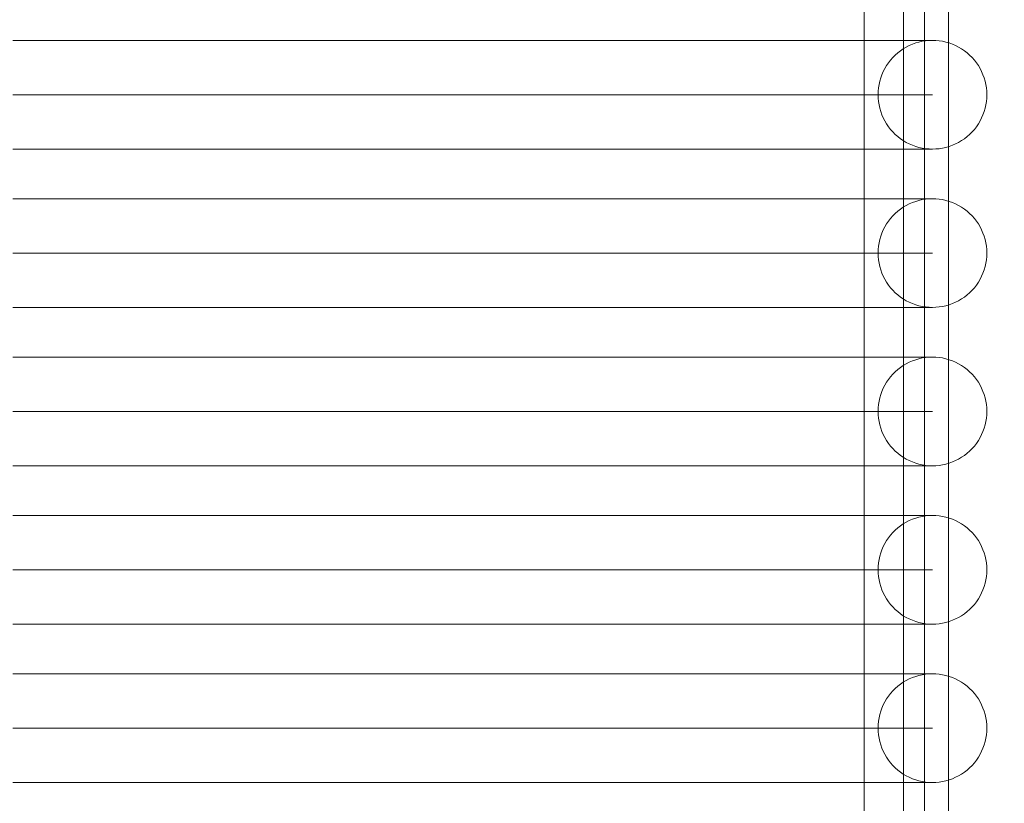
# Model space of a CAD drawing. Units: millimetres. Extents: x 20535 to 29107, y 25868 to 33418.
# Drawn here: x 25606 to 25932, y 28379 to 28639 of the extents above; entities that cross this region are included whole.
import ezdxf

# ---------------------------------------------------------------- set-up
doc = ezdxf.new("R2010")
doc.units = ezdxf.units.MM
doc.header["$MEASUREMENT"] = 0
doc.linetypes.add('Wipeout_Contour', pattern=[1000, 0, -1000])
doc.layers.add('STREFA', color=7, linetype='Continuous')
doc.layers.add('STREFA_Nr_pióra__7', color=7, linetype='Continuous', lineweight=18)
doc.layers.add('ZESTAW_Nr_pióra__7', color=7, linetype='Continuous', lineweight=18)
doc.styles.add('GENERATED_STYLE_1', font='txt')
doc.dimstyles.new('GENERATED_STYLE__2', dxfattribs={"dimtxt": 200, "dimasz": 114, "dimexe": 0.18, "dimexo": 0, "dimgap": 0.09, "dimtad": 1, "dimdec": 0, "dimlfac": 0.1, "dimzin": 0, "dimdsep": 46, "dimtxsty": 'GENERATED_STYLE_1', "dimblk": 'ARROWHEAD_5', "dimblk1": 'ARROWHEAD_5', "dimblk2": 'ARROWHEAD_5', "dimcen": 0.09, "dimclrd": 7, "dimclre": 7, "dimclrt": 7, "dimazin": 0, "dimtfac": 1, "dimtdec": 4, "dimtmove": 0, "dimatfit": 3, "dimfxl": 0, "dimtolj": 1, "dimtzin": 0, "dimarcsym": 0})

# ---------------------------------------------------------------- blocks, each defined once
blk = doc.blocks.new('*D3')
at = {"layer": 'STREFA_Nr_pióra__7', "linetype": 'Continuous'}
for points in [[(28994.32, 32901.24), (28963.27, 32785.36), (29025.37, 32785.36)], [(28994.32, 25867.68), (29025.37, 25983.56), (28963.27, 25983.56)]]:
    blk.add_hatch(color=256, dxfattribs=at).paths.add_polyline_path(points)
for p, q in [((29106.82, 32901.24), (28881.82, 32901.24)), ((28994.32, 32901.24), (28963.27, 32785.36)), ((28994.32, 32901.24), (29025.37, 32785.36)), ((29025.37, 32785.36), (28963.27, 32785.36)), ((28994.32, 25983.56), (28994.32, 32785.36)), ((28994.32, 25867.68), (28963.27, 25983.56)), ((28963.27, 25983.56), (29025.37, 25983.56)), ((28994.32, 25867.68), (29025.37, 25983.56)), ((29106.82, 25867.68), (28881.82, 25867.68))]:
    blk.add_line(p, q, dxfattribs=at)
at = {"color": 254, "linetype": 'Wipeout_Contour', "lineweight": 0, "ltscale": 164732.872119}
blk.add_wipeout([(28979.32, 29131.8), (28979.32, 29637.12), (28729.32, 29637.12), (28729.32, 29131.8)], dxfattribs=at).dxf.layer = 'STREFA'
at = {"layer": 'STREFA_Nr_pióra__7', "insert": (28954.32, 29156.8), "char_height": 200, "attachment_point": 7, "rotation": 90, "style": 'GENERATED_STYLE_1'}
blk.add_mtext('\\A1;{\\fArial|b0|i0|c238|p38;703}', dxfattribs=at)
blk = doc.blocks.new('ARROWHEAD_5')
at = {"color": 0, "linetype": 'Continuous', "lineweight": 0}
blk.add_line((0, 0), (-1, 0), dxfattribs=at)
blk.add_solid([(-1, 0.2679), (0, 0), (-1, -0.2679), (-1, 0.2679)], dxfattribs=at)

msp = doc.modelspace()

# ---------------------------------------------------------------- linework, layer by layer
at = {"layer": 'ZESTAW_Nr_pióra__7', "linetype": 'Continuous'}
for p, q in [((25898.49, 29257.62), (25898.49, 28281.75)), ((25913.49, 29257.62), (25913.49, 28281.75)), ((25885.49, 29252.57), (25885.49, 28281.75)), ((25905.49, 29252.57), (25905.49, 28281.75)), ((25603.53, 28631.82), (25623.86, 28631.82)), ((25623.86, 28631.82), (25644.03, 28631.82)), ((25644.03, 28631.82), (25663.95, 28631.82)), ((25663.95, 28631.82), (25683.56, 28631.82)), ((25683.56, 28631.82), (25702.77, 28631.82)), ((25702.77, 28631.82), (25721.51, 28631.82)), ((25721.51, 28631.82), (25739.7, 28631.82)), ((25739.7, 28631.82), (25757.27, 28631.82)), ((25757.27, 28631.82), (25774.16, 28631.82)), ((25774.16, 28631.82), (25790.29, 28631.82)), ((25790.29, 28631.82), (25805.61, 28631.82)), ((25805.61, 28631.82), (25820.04, 28631.82)), ((25820.04, 28631.82), (25833.54, 28631.82)), ((25833.54, 28631.82), (25846.06, 28631.82)), ((25846.06, 28631.82), (25857.53, 28631.82)), ((25857.53, 28631.82), (25867.93, 28631.82)), ((25867.93, 28631.82), (25877.2, 28631.82)), ((25877.2, 28631.82), (25885.31, 28631.82)), ((25885.31, 28631.82), (25892.22, 28631.82)), ((25892.22, 28631.82), (25897.92, 28631.82)), ((25897.92, 28631.82), (25902.37, 28631.82)), ((25901.5, 28630.56), (25902.57, 28630.94)), ((25902.37, 28631.82), (25905.56, 28631.82)), ((25902.57, 28630.94), (25903.65, 28631.26)), ((25903.65, 28631.26), (25904.75, 28631.5)), ((25904.75, 28631.5), (25905.87, 28631.68)), ((25905.56, 28631.82), (25907.49, 28631.82)), ((25905.87, 28631.68), (25907, 28631.79)), ((25907, 28631.79), (25908.13, 28631.82)), ((25907.49, 28631.82), (25908.13, 28631.82)), ((25908.13, 28631.82), (25909.26, 28631.79)), ((25909.26, 28631.79), (25910.38, 28631.68)), ((25910.38, 28631.68), (25911.5, 28631.5)), ((25911.5, 28631.5), (25912.6, 28631.26)), ((25912.6, 28631.26), (25913.69, 28630.94)), ((25913.69, 28630.94), (25914.75, 28630.56)), ((25895.81, 28626.94), (25896.65, 28627.69)), ((25896.65, 28627.69), (25897.55, 28628.38)), ((25897.55, 28628.38), (25898.48, 28629.02)), ((25898.48, 28629.02), (25899.46, 28629.6)), ((25899.46, 28629.6), (25900.46, 28630.11)), ((25900.46, 28630.11), (25901.5, 28630.56)), ((25914.75, 28630.56), (25915.79, 28630.11)), ((25915.79, 28630.11), (25916.8, 28629.6)), ((25916.8, 28629.6), (25917.77, 28629.02)), ((25917.77, 28629.02), (25918.71, 28628.38)), ((25918.71, 28628.38), (25919.6, 28627.69)), ((25919.6, 28627.69), (25920.45, 28626.94)), ((25892.93, 28623.47), (25893.57, 28624.4)), ((25893.57, 28624.4), (25894.26, 28625.3)), ((25894.26, 28625.3), (25895.01, 28626.14)), ((25895.01, 28626.14), (25895.81, 28626.94)), ((25920.45, 28626.94), (25921.25, 28626.14)), ((25921.25, 28626.14), (25922, 28625.3)), ((25922, 28625.3), (25922.69, 28624.4)), ((25922.69, 28624.4), (25923.33, 28623.47)), ((25891.39, 28620.45), (25891.84, 28621.49)), ((25891.84, 28621.49), (25892.35, 28622.49)), ((25892.35, 28622.49), (25892.93, 28623.47)), ((25923.33, 28623.47), (25923.9, 28622.49)), ((25923.9, 28622.49), (25924.41, 28621.49)), ((25924.41, 28621.49), (25924.86, 28620.45)), ((25890.45, 28617.2), (25890.69, 28618.3)), ((25890.69, 28618.3), (25891.01, 28619.38)), ((25891.01, 28619.38), (25891.39, 28620.45)), ((25924.86, 28620.45), (25925.25, 28619.38)), ((25925.25, 28619.38), (25925.56, 28618.3)), ((25925.56, 28618.3), (25925.81, 28617.2)), ((25890.13, 28613.82), (25890.16, 28614.95)), ((25890.16, 28614.95), (25890.27, 28616.08)), ((25890.27, 28616.08), (25890.45, 28617.2)), ((25925.81, 28617.2), (25925.99, 28616.08)), ((25925.99, 28616.08), (25926.09, 28614.95)), ((25926.09, 28614.95), (25926.13, 28613.82)), ((25603.53, 28613.82), (25623.86, 28613.82)), ((25623.86, 28613.82), (25644.03, 28613.82)), ((25644.03, 28613.82), (25663.95, 28613.82)), ((25663.95, 28613.82), (25683.56, 28613.82)), ((25683.56, 28613.82), (25702.77, 28613.82)), ((25702.77, 28613.82), (25721.51, 28613.82)), ((25721.51, 28613.82), (25739.7, 28613.82)), ((25739.7, 28613.82), (25757.27, 28613.82)), ((25757.27, 28613.82), (25774.16, 28613.82)), ((25774.16, 28613.82), (25790.29, 28613.82)), ((25790.29, 28613.82), (25805.61, 28613.82)), ((25805.61, 28613.82), (25820.04, 28613.82)), ((25820.04, 28613.82), (25833.54, 28613.82)), ((25833.54, 28613.82), (25846.06, 28613.82)), ((25846.06, 28613.82), (25857.53, 28613.82)), ((25857.53, 28613.82), (25867.93, 28613.82)), ((25867.93, 28613.82), (25877.2, 28613.82)), ((25877.2, 28613.82), (25885.31, 28613.82)), ((25885.31, 28613.82), (25892.22, 28613.82)), ((25890.16, 28612.69), (25890.13, 28613.82)), ((25890.27, 28611.57), (25890.16, 28612.69)), ((25890.45, 28610.45), (25890.27, 28611.57)), ((25892.22, 28613.82), (25897.92, 28613.82)), ((25897.92, 28613.82), (25902.37, 28613.82)), ((25902.37, 28613.82), (25905.56, 28613.82)), ((25905.56, 28613.82), (25907.49, 28613.82)), ((25907.49, 28613.82), (25908.13, 28613.82)), ((25925.99, 28611.57), (25925.81, 28610.45)), ((25926.09, 28612.69), (25925.99, 28611.57)), ((25926.13, 28613.82), (25926.09, 28612.69)), ((25890.69, 28609.35), (25890.45, 28610.45)), ((25891.01, 28608.26), (25890.69, 28609.35)), ((25891.39, 28607.2), (25891.01, 28608.26)), ((25925.25, 28608.26), (25924.86, 28607.2)), ((25925.56, 28609.35), (25925.25, 28608.26)), ((25925.81, 28610.45), (25925.56, 28609.35)), ((25891.84, 28606.16), (25891.39, 28607.2)), ((25892.35, 28605.15), (25891.84, 28606.16)), ((25892.93, 28604.18), (25892.35, 28605.15)), ((25923.9, 28605.15), (25923.33, 28604.18)), ((25924.41, 28606.16), (25923.9, 28605.15)), ((25924.86, 28607.2), (25924.41, 28606.16)), ((25893.57, 28603.24), (25892.93, 28604.18)), ((25894.26, 28602.35), (25893.57, 28603.24)), ((25895.01, 28601.5), (25894.26, 28602.35)), ((25895.81, 28600.7), (25895.01, 28601.5)), ((25921.25, 28601.5), (25920.45, 28600.7)), ((25922, 28602.35), (25921.25, 28601.5)), ((25922.69, 28603.24), (25922, 28602.35)), ((25923.33, 28604.18), (25922.69, 28603.24)), ((25896.65, 28599.95), (25895.81, 28600.7)), ((25897.55, 28599.26), (25896.65, 28599.95)), ((25898.48, 28598.62), (25897.55, 28599.26)), ((25899.46, 28598.05), (25898.48, 28598.62)), ((25917.77, 28598.62), (25916.8, 28598.05)), ((25918.71, 28599.26), (25917.77, 28598.62)), ((25919.6, 28599.95), (25918.71, 28599.26)), ((25920.45, 28600.7), (25919.6, 28599.95)), ((25603.53, 28595.82), (25623.86, 28595.82)), ((25623.86, 28595.82), (25644.03, 28595.82)), ((25644.03, 28595.82), (25663.95, 28595.82)), ((25663.95, 28595.82), (25683.56, 28595.82)), ((25683.56, 28595.82), (25702.77, 28595.82)), ((25702.77, 28595.82), (25721.51, 28595.82)), ((25721.51, 28595.82), (25739.7, 28595.82)), ((25739.7, 28595.82), (25757.27, 28595.82)), ((25757.27, 28595.82), (25774.16, 28595.82)), ((25774.16, 28595.82), (25790.29, 28595.82)), ((25790.29, 28595.82), (25805.61, 28595.82)), ((25805.61, 28595.82), (25820.04, 28595.82)), ((25820.04, 28595.82), (25833.54, 28595.82)), ((25833.54, 28595.82), (25846.06, 28595.82)), ((25846.06, 28595.82), (25857.53, 28595.82)), ((25857.53, 28595.82), (25867.93, 28595.82)), ((25867.93, 28595.82), (25877.2, 28595.82)), ((25877.2, 28595.82), (25885.31, 28595.82)), ((25885.31, 28595.82), (25892.22, 28595.82)), ((25892.22, 28595.82), (25897.92, 28595.82)), ((25897.92, 28595.82), (25902.37, 28595.82)), ((25900.46, 28597.54), (25899.46, 28598.05)), ((25901.5, 28597.09), (25900.46, 28597.54)), ((25902.57, 28596.7), (25901.5, 28597.09)), ((25902.37, 28595.82), (25905.56, 28595.82)), ((25903.65, 28596.39), (25902.57, 28596.7)), ((25904.75, 28596.14), (25903.65, 28596.39)), ((25905.87, 28595.96), (25904.75, 28596.14)), ((25905.56, 28595.82), (25907.49, 28595.82)), ((25907, 28595.86), (25905.87, 28595.96)), ((25908.13, 28595.82), (25907, 28595.86)), ((25907.49, 28595.82), (25908.13, 28595.82)), ((25909.26, 28595.86), (25908.13, 28595.82)), ((25910.38, 28595.96), (25909.26, 28595.86)), ((25911.5, 28596.14), (25910.38, 28595.96)), ((25912.6, 28596.39), (25911.5, 28596.14)), ((25913.69, 28596.7), (25912.6, 28596.39)), ((25914.75, 28597.09), (25913.69, 28596.7)), ((25915.79, 28597.54), (25914.75, 28597.09)), ((25916.8, 28598.05), (25915.79, 28597.54)), ((25603.53, 28579.4), (25623.86, 28579.4)), ((25623.86, 28579.4), (25644.03, 28579.4)), ((25644.03, 28579.4), (25663.95, 28579.4)), ((25663.95, 28579.4), (25683.56, 28579.4)), ((25683.56, 28579.4), (25702.77, 28579.4)), ((25702.77, 28579.4), (25721.51, 28579.4)), ((25721.51, 28579.4), (25739.7, 28579.4)), ((25739.7, 28579.4), (25757.27, 28579.4)), ((25757.27, 28579.4), (25774.16, 28579.4)), ((25774.16, 28579.4), (25790.29, 28579.4)), ((25790.29, 28579.4), (25805.61, 28579.4)), ((25805.61, 28579.4), (25820.04, 28579.4)), ((25820.04, 28579.4), (25833.54, 28579.4)), ((25833.54, 28579.4), (25846.06, 28579.4)), ((25846.06, 28579.4), (25857.53, 28579.4)), ((25857.53, 28579.4), (25867.93, 28579.4)), ((25867.93, 28579.4), (25877.2, 28579.4)), ((25877.2, 28579.4), (25885.31, 28579.4)), ((25885.31, 28579.4), (25892.22, 28579.4)), ((25892.22, 28579.4), (25897.92, 28579.4)), ((25897.92, 28579.4), (25902.37, 28579.4)), ((25902.37, 28579.4), (25905.56, 28579.4)), ((25902.57, 28578.52), (25903.65, 28578.84)), ((25903.65, 28578.84), (25904.75, 28579.09)), ((25904.75, 28579.09), (25905.87, 28579.26)), ((25905.56, 28579.4), (25907.49, 28579.4)), ((25905.87, 28579.26), (25907, 28579.37)), ((25907, 28579.37), (25908.13, 28579.4)), ((25907.49, 28579.4), (25908.13, 28579.4)), ((25908.13, 28579.4), (25909.26, 28579.37)), ((25909.26, 28579.37), (25910.38, 28579.26)), ((25910.38, 28579.26), (25911.5, 28579.09)), ((25911.5, 28579.09), (25912.6, 28578.84)), ((25912.6, 28578.84), (25913.69, 28578.52)), ((25896.65, 28575.27), (25897.55, 28575.97)), ((25897.55, 28575.97), (25898.48, 28576.6)), ((25898.48, 28576.6), (25899.46, 28577.18)), ((25899.46, 28577.18), (25900.46, 28577.69)), ((25900.46, 28577.69), (25901.5, 28578.14)), ((25901.5, 28578.14), (25902.57, 28578.52)), ((25913.69, 28578.52), (25914.75, 28578.14)), ((25914.75, 28578.14), (25915.79, 28577.69)), ((25915.79, 28577.69), (25916.8, 28577.18)), ((25916.8, 28577.18), (25917.77, 28576.6)), ((25917.77, 28576.6), (25918.71, 28575.97)), ((25918.71, 28575.97), (25919.6, 28575.27)), ((25893.57, 28571.98), (25894.26, 28572.88)), ((25894.26, 28572.88), (25895.01, 28573.73)), ((25895.01, 28573.73), (25895.81, 28574.53)), ((25895.81, 28574.53), (25896.65, 28575.27)), ((25919.6, 28575.27), (25920.45, 28574.53)), ((25920.45, 28574.53), (25921.25, 28573.73)), ((25921.25, 28573.73), (25922, 28572.88)), ((25922, 28572.88), (25922.69, 28571.98)), ((25891.39, 28568.03), (25891.84, 28569.07)), ((25891.84, 28569.07), (25892.35, 28570.08)), ((25892.35, 28570.08), (25892.93, 28571.05)), ((25892.93, 28571.05), (25893.57, 28571.98)), ((25922.69, 28571.98), (25923.33, 28571.05)), ((25923.33, 28571.05), (25923.9, 28570.08)), ((25923.9, 28570.08), (25924.41, 28569.07)), ((25924.41, 28569.07), (25924.86, 28568.03)), ((25890.45, 28564.78), (25890.69, 28565.88)), ((25890.69, 28565.88), (25891.01, 28566.97)), ((25891.01, 28566.97), (25891.39, 28568.03)), ((25924.86, 28568.03), (25925.25, 28566.97)), ((25925.25, 28566.97), (25925.56, 28565.88)), ((25925.56, 28565.88), (25925.81, 28564.78)), ((25890.13, 28561.4), (25890.16, 28562.53)), ((25890.16, 28562.53), (25890.27, 28563.66)), ((25890.27, 28563.66), (25890.45, 28564.78)), ((25925.81, 28564.78), (25925.99, 28563.66)), ((25925.99, 28563.66), (25926.09, 28562.53)), ((25926.09, 28562.53), (25926.13, 28561.4)), ((25603.53, 28561.4), (25623.86, 28561.4)), ((25623.86, 28561.4), (25644.03, 28561.4)), ((25644.03, 28561.4), (25663.95, 28561.4)), ((25663.95, 28561.4), (25683.56, 28561.4)), ((25683.56, 28561.4), (25702.77, 28561.4)), ((25702.77, 28561.4), (25721.51, 28561.4)), ((25721.51, 28561.4), (25739.7, 28561.4)), ((25739.7, 28561.4), (25757.27, 28561.4)), ((25757.27, 28561.4), (25774.16, 28561.4)), ((25774.16, 28561.4), (25790.29, 28561.4)), ((25790.29, 28561.4), (25805.61, 28561.4)), ((25805.61, 28561.4), (25820.04, 28561.4)), ((25820.04, 28561.4), (25833.54, 28561.4)), ((25833.54, 28561.4), (25846.06, 28561.4)), ((25846.06, 28561.4), (25857.53, 28561.4)), ((25857.53, 28561.4), (25867.93, 28561.4)), ((25867.93, 28561.4), (25877.2, 28561.4)), ((25877.2, 28561.4), (25885.31, 28561.4)), ((25885.31, 28561.4), (25892.22, 28561.4)), ((25890.16, 28560.27), (25890.13, 28561.4)), ((25890.27, 28559.15), (25890.16, 28560.27)), ((25890.45, 28558.03), (25890.27, 28559.15)), ((25892.22, 28561.4), (25897.92, 28561.4)), ((25897.92, 28561.4), (25902.37, 28561.4)), ((25902.37, 28561.4), (25905.56, 28561.4)), ((25905.56, 28561.4), (25907.49, 28561.4)), ((25907.49, 28561.4), (25908.13, 28561.4)), ((25925.99, 28559.15), (25925.81, 28558.03)), ((25926.09, 28560.27), (25925.99, 28559.15)), ((25926.13, 28561.4), (25926.09, 28560.27)), ((25890.69, 28556.93), (25890.45, 28558.03)), ((25891.01, 28555.84), (25890.69, 28556.93)), ((25891.39, 28554.78), (25891.01, 28555.84)), ((25925.25, 28555.84), (25924.86, 28554.78)), ((25925.56, 28556.93), (25925.25, 28555.84)), ((25925.81, 28558.03), (25925.56, 28556.93)), ((25891.84, 28553.74), (25891.39, 28554.78)), ((25892.35, 28552.73), (25891.84, 28553.74)), ((25892.93, 28551.76), (25892.35, 28552.73)), ((25923.9, 28552.73), (25923.33, 28551.76)), ((25924.41, 28553.74), (25923.9, 28552.73)), ((25924.86, 28554.78), (25924.41, 28553.74)), ((25893.57, 28550.82), (25892.93, 28551.76)), ((25894.26, 28549.93), (25893.57, 28550.82)), ((25895.01, 28549.08), (25894.26, 28549.93)), ((25922, 28549.93), (25921.25, 28549.08)), ((25922.69, 28550.82), (25922, 28549.93)), ((25923.33, 28551.76), (25922.69, 28550.82)), ((25895.81, 28548.28), (25895.01, 28549.08)), ((25896.65, 28547.53), (25895.81, 28548.28)), ((25897.55, 28546.84), (25896.65, 28547.53)), ((25898.48, 28546.21), (25897.55, 28546.84)), ((25899.46, 28545.63), (25898.48, 28546.21)), ((25917.77, 28546.21), (25916.8, 28545.63)), ((25918.71, 28546.84), (25917.77, 28546.21)), ((25919.6, 28547.53), (25918.71, 28546.84)), ((25920.45, 28548.28), (25919.6, 28547.53)), ((25921.25, 28549.08), (25920.45, 28548.28)), ((25603.53, 28543.4), (25623.86, 28543.4)), ((25623.86, 28543.4), (25644.03, 28543.4)), ((25644.03, 28543.4), (25663.95, 28543.4)), ((25663.95, 28543.4), (25683.56, 28543.4)), ((25683.56, 28543.4), (25702.77, 28543.4)), ((25702.77, 28543.4), (25721.51, 28543.4)), ((25721.51, 28543.4), (25739.7, 28543.4)), ((25739.7, 28543.4), (25757.27, 28543.4)), ((25757.27, 28543.4), (25774.16, 28543.4)), ((25774.16, 28543.4), (25790.29, 28543.4)), ((25790.29, 28543.4), (25805.61, 28543.4)), ((25805.61, 28543.4), (25820.04, 28543.4)), ((25820.04, 28543.4), (25833.54, 28543.4)), ((25833.54, 28543.4), (25846.06, 28543.4)), ((25846.06, 28543.4), (25857.53, 28543.4)), ((25857.53, 28543.4), (25867.93, 28543.4)), ((25867.93, 28543.4), (25877.2, 28543.4)), ((25877.2, 28543.4), (25885.31, 28543.4)), ((25885.31, 28543.4), (25892.22, 28543.4)), ((25892.22, 28543.4), (25897.92, 28543.4)), ((25897.92, 28543.4), (25902.37, 28543.4)), ((25900.46, 28545.12), (25899.46, 28545.63)), ((25901.5, 28544.67), (25900.46, 28545.12)), ((25902.57, 28544.29), (25901.5, 28544.67)), ((25902.37, 28543.4), (25905.56, 28543.4)), ((25903.65, 28543.97), (25902.57, 28544.29)), ((25904.75, 28543.72), (25903.65, 28543.97)), ((25905.87, 28543.55), (25904.75, 28543.72)), ((25905.56, 28543.4), (25907.49, 28543.4)), ((25907, 28543.44), (25905.87, 28543.55)), ((25908.13, 28543.4), (25907, 28543.44)), ((25907.49, 28543.4), (25908.13, 28543.4)), ((25909.26, 28543.44), (25908.13, 28543.4)), ((25910.38, 28543.55), (25909.26, 28543.44)), ((25911.5, 28543.72), (25910.38, 28543.55)), ((25912.6, 28543.97), (25911.5, 28543.72)), ((25913.69, 28544.29), (25912.6, 28543.97)), ((25914.75, 28544.67), (25913.69, 28544.29)), ((25915.79, 28545.12), (25914.75, 28544.67)), ((25916.8, 28545.63), (25915.79, 28545.12)), ((25603.53, 28526.99), (25623.86, 28526.99)), ((25623.86, 28526.99), (25644.03, 28526.99)), ((25644.03, 28526.99), (25663.95, 28526.99)), ((25663.95, 28526.99), (25683.56, 28526.99)), ((25683.56, 28526.99), (25702.77, 28526.99)), ((25702.77, 28526.99), (25721.51, 28526.99)), ((25721.51, 28526.99), (25739.7, 28526.99)), ((25739.7, 28526.99), (25757.27, 28526.99)), ((25757.27, 28526.99), (25774.16, 28526.99)), ((25774.16, 28526.99), (25790.29, 28526.99)), ((25790.29, 28526.99), (25805.61, 28526.99)), ((25805.61, 28526.99), (25820.04, 28526.99)), ((25820.04, 28526.99), (25833.54, 28526.99)), ((25833.54, 28526.99), (25846.06, 28526.99)), ((25846.06, 28526.99), (25857.53, 28526.99)), ((25857.53, 28526.99), (25867.93, 28526.99)), ((25867.93, 28526.99), (25877.2, 28526.99)), ((25877.2, 28526.99), (25885.31, 28526.99)), ((25885.31, 28526.99), (25892.22, 28526.99)), ((25892.22, 28526.99), (25897.92, 28526.99)), ((25897.92, 28526.99), (25902.37, 28526.99)), ((25902.37, 28526.99), (25905.56, 28526.99)), ((25902.57, 28526.1), (25903.65, 28526.42)), ((25903.65, 28526.42), (25904.75, 28526.67)), ((25904.75, 28526.67), (25905.87, 28526.84)), ((25905.56, 28526.99), (25907.49, 28526.99)), ((25905.87, 28526.84), (25907, 28526.95)), ((25907, 28526.95), (25908.13, 28526.99)), ((25907.49, 28526.99), (25908.13, 28526.99)), ((25908.13, 28526.99), (25909.26, 28526.95)), ((25909.26, 28526.95), (25910.38, 28526.84)), ((25910.38, 28526.84), (25911.5, 28526.67)), ((25911.5, 28526.67), (25912.6, 28526.42)), ((25912.6, 28526.42), (25913.69, 28526.1)), ((25896.65, 28522.86), (25897.55, 28523.55)), ((25897.55, 28523.55), (25898.48, 28524.18)), ((25898.48, 28524.18), (25899.46, 28524.76)), ((25899.46, 28524.76), (25900.46, 28525.27)), ((25900.46, 28525.27), (25901.5, 28525.72)), ((25901.5, 28525.72), (25902.57, 28526.1)), ((25913.69, 28526.1), (25914.75, 28525.72)), ((25914.75, 28525.72), (25915.79, 28525.27)), ((25915.79, 28525.27), (25916.8, 28524.76)), ((25916.8, 28524.76), (25917.77, 28524.18)), ((25917.77, 28524.18), (25918.71, 28523.55)), ((25918.71, 28523.55), (25919.6, 28522.86)), ((25893.57, 28519.57), (25894.26, 28520.46)), ((25894.26, 28520.46), (25895.01, 28521.31)), ((25895.01, 28521.31), (25895.81, 28522.11)), ((25895.81, 28522.11), (25896.65, 28522.86)), ((25919.6, 28522.86), (25920.45, 28522.11)), ((25920.45, 28522.11), (25921.25, 28521.31)), ((25921.25, 28521.31), (25922, 28520.46)), ((25922, 28520.46), (25922.69, 28519.57)), ((25891.39, 28515.61), (25891.84, 28516.65)), ((25891.84, 28516.65), (25892.35, 28517.66)), ((25892.35, 28517.66), (25892.93, 28518.63)), ((25892.93, 28518.63), (25893.57, 28519.57)), ((25922.69, 28519.57), (25923.33, 28518.63)), ((25923.33, 28518.63), (25923.9, 28517.66)), ((25923.9, 28517.66), (25924.41, 28516.65)), ((25924.41, 28516.65), (25924.86, 28515.61)), ((25890.45, 28512.36), (25890.69, 28513.46)), ((25890.69, 28513.46), (25891.01, 28514.55)), ((25891.01, 28514.55), (25891.39, 28515.61)), ((25924.86, 28515.61), (25925.25, 28514.55)), ((25925.25, 28514.55), (25925.56, 28513.46)), ((25925.56, 28513.46), (25925.81, 28512.36)), ((25890.13, 28508.99), (25890.16, 28510.12)), ((25890.16, 28510.12), (25890.27, 28511.24)), ((25890.27, 28511.24), (25890.45, 28512.36)), ((25925.81, 28512.36), (25925.99, 28511.24)), ((25925.99, 28511.24), (25926.09, 28510.12)), ((25926.09, 28510.12), (25926.13, 28508.99)), ((25603.53, 28508.99), (25623.86, 28508.99)), ((25623.86, 28508.99), (25644.03, 28508.99)), ((25644.03, 28508.99), (25663.95, 28508.99)), ((25663.95, 28508.99), (25683.56, 28508.99)), ((25683.56, 28508.99), (25702.77, 28508.99)), ((25702.77, 28508.99), (25721.51, 28508.99)), ((25721.51, 28508.99), (25739.7, 28508.99)), ((25739.7, 28508.99), (25757.27, 28508.99)), ((25757.27, 28508.99), (25774.16, 28508.99)), ((25774.16, 28508.99), (25790.29, 28508.99)), ((25790.29, 28508.99), (25805.61, 28508.99)), ((25805.61, 28508.99), (25820.04, 28508.99)), ((25820.04, 28508.99), (25833.54, 28508.99)), ((25833.54, 28508.99), (25846.06, 28508.99)), ((25846.06, 28508.99), (25857.53, 28508.99)), ((25857.53, 28508.99), (25867.93, 28508.99)), ((25867.93, 28508.99), (25877.2, 28508.99)), ((25877.2, 28508.99), (25885.31, 28508.99)), ((25885.31, 28508.99), (25892.22, 28508.99)), ((25890.16, 28507.86), (25890.13, 28508.99)), ((25890.27, 28506.73), (25890.16, 28507.86)), ((25892.22, 28508.99), (25897.92, 28508.99)), ((25897.92, 28508.99), (25902.37, 28508.99)), ((25902.37, 28508.99), (25905.56, 28508.99)), ((25905.56, 28508.99), (25907.49, 28508.99)), ((25907.49, 28508.99), (25908.13, 28508.99)), ((25926.09, 28507.86), (25925.99, 28506.73)), ((25926.13, 28508.99), (25926.09, 28507.86)), ((25890.45, 28505.61), (25890.27, 28506.73)), ((25890.69, 28504.51), (25890.45, 28505.61)), ((25891.01, 28503.42), (25890.69, 28504.51)), ((25925.56, 28504.51), (25925.25, 28503.42)), ((25925.81, 28505.61), (25925.56, 28504.51)), ((25925.99, 28506.73), (25925.81, 28505.61)), ((25891.39, 28502.36), (25891.01, 28503.42)), ((25891.84, 28501.32), (25891.39, 28502.36)), ((25892.35, 28500.31), (25891.84, 28501.32)), ((25892.93, 28499.34), (25892.35, 28500.31)), ((25923.9, 28500.31), (25923.33, 28499.34)), ((25924.41, 28501.32), (25923.9, 28500.31)), ((25924.86, 28502.36), (25924.41, 28501.32)), ((25925.25, 28503.42), (25924.86, 28502.36)), ((25893.57, 28498.41), (25892.93, 28499.34)), ((25894.26, 28497.51), (25893.57, 28498.41)), ((25895.01, 28496.66), (25894.26, 28497.51)), ((25922, 28497.51), (25921.25, 28496.66)), ((25922.69, 28498.41), (25922, 28497.51)), ((25923.33, 28499.34), (25922.69, 28498.41)), ((25895.81, 28495.86), (25895.01, 28496.66)), ((25896.65, 28495.12), (25895.81, 28495.86)), ((25897.55, 28494.42), (25896.65, 28495.12)), ((25898.48, 28493.79), (25897.55, 28494.42)), ((25899.46, 28493.21), (25898.48, 28493.79)), ((25917.77, 28493.79), (25916.8, 28493.21)), ((25918.71, 28494.42), (25917.77, 28493.79)), ((25919.6, 28495.12), (25918.71, 28494.42)), ((25920.45, 28495.86), (25919.6, 28495.12)), ((25921.25, 28496.66), (25920.45, 28495.86)), ((25603.53, 28490.99), (25623.86, 28490.99)), ((25623.86, 28490.99), (25644.03, 28490.99)), ((25644.03, 28490.99), (25663.95, 28490.99)), ((25663.95, 28490.99), (25683.56, 28490.99)), ((25683.56, 28490.99), (25702.77, 28490.99)), ((25702.77, 28490.99), (25721.51, 28490.99)), ((25721.51, 28490.99), (25739.7, 28490.99)), ((25739.7, 28490.99), (25757.27, 28490.99)), ((25757.27, 28490.99), (25774.16, 28490.99)), ((25774.16, 28490.99), (25790.29, 28490.99)), ((25790.29, 28490.99), (25805.61, 28490.99)), ((25805.61, 28490.99), (25820.04, 28490.99)), ((25820.04, 28490.99), (25833.54, 28490.99)), ((25833.54, 28490.99), (25846.06, 28490.99)), ((25846.06, 28490.99), (25857.53, 28490.99)), ((25857.53, 28490.99), (25867.93, 28490.99)), ((25867.93, 28490.99), (25877.2, 28490.99)), ((25877.2, 28490.99), (25885.31, 28490.99)), ((25885.31, 28490.99), (25892.22, 28490.99)), ((25892.22, 28490.99), (25897.92, 28490.99)), ((25897.92, 28490.99), (25902.37, 28490.99)), ((25900.46, 28492.7), (25899.46, 28493.21)), ((25901.5, 28492.25), (25900.46, 28492.7)), ((25902.57, 28491.87), (25901.5, 28492.25)), ((25902.37, 28490.99), (25905.56, 28490.99)), ((25903.65, 28491.55), (25902.57, 28491.87)), ((25904.75, 28491.3), (25903.65, 28491.55)), ((25905.87, 28491.13), (25904.75, 28491.3)), ((25905.56, 28490.99), (25907.49, 28490.99)), ((25907, 28491.02), (25905.87, 28491.13)), ((25908.13, 28490.99), (25907, 28491.02)), ((25907.49, 28490.99), (25908.13, 28490.99)), ((25909.26, 28491.02), (25908.13, 28490.99)), ((25910.38, 28491.13), (25909.26, 28491.02)), ((25911.5, 28491.3), (25910.38, 28491.13)), ((25912.6, 28491.55), (25911.5, 28491.3)), ((25913.69, 28491.87), (25912.6, 28491.55)), ((25914.75, 28492.25), (25913.69, 28491.87)), ((25915.79, 28492.7), (25914.75, 28492.25)), ((25916.8, 28493.21), (25915.79, 28492.7)), ((25603.53, 28474.57), (25623.86, 28474.57)), ((25623.86, 28474.57), (25644.03, 28474.57)), ((25644.03, 28474.57), (25663.95, 28474.57)), ((25663.95, 28474.57), (25683.56, 28474.57)), ((25683.56, 28474.57), (25702.77, 28474.57)), ((25702.77, 28474.57), (25721.51, 28474.57)), ((25721.51, 28474.57), (25739.7, 28474.57)), ((25739.7, 28474.57), (25757.27, 28474.57)), ((25757.27, 28474.57), (25774.16, 28474.57)), ((25774.16, 28474.57), (25790.29, 28474.57)), ((25790.29, 28474.57), (25805.61, 28474.57)), ((25805.61, 28474.57), (25820.04, 28474.57)), ((25820.04, 28474.57), (25833.54, 28474.57)), ((25833.54, 28474.57), (25846.06, 28474.57)), ((25846.06, 28474.57), (25857.53, 28474.57)), ((25857.53, 28474.57), (25867.93, 28474.57)), ((25867.93, 28474.57), (25877.2, 28474.57)), ((25877.2, 28474.57), (25885.31, 28474.57)), ((25885.31, 28474.57), (25892.22, 28474.57)), ((25892.22, 28474.57), (25897.92, 28474.57)), ((25897.92, 28474.57), (25902.37, 28474.57)), ((25902.37, 28474.57), (25905.56, 28474.57)), ((25903.65, 28474), (25904.75, 28474.25)), ((25904.75, 28474.25), (25905.87, 28474.43)), ((25905.56, 28474.57), (25907.49, 28474.57)), ((25905.87, 28474.43), (25907, 28474.53)), ((25907, 28474.53), (25908.13, 28474.57)), ((25907.49, 28474.57), (25908.13, 28474.57)), ((25908.13, 28474.57), (25909.26, 28474.53)), ((25909.26, 28474.53), (25910.38, 28474.43)), ((25910.38, 28474.43), (25911.5, 28474.25)), ((25911.5, 28474.25), (25912.6, 28474)), ((25896.65, 28470.44), (25897.55, 28471.13)), ((25897.55, 28471.13), (25898.48, 28471.77)), ((25898.48, 28471.77), (25899.46, 28472.34)), ((25899.46, 28472.34), (25900.46, 28472.85)), ((25900.46, 28472.85), (25901.5, 28473.3)), ((25901.5, 28473.3), (25902.57, 28473.69)), ((25902.57, 28473.69), (25903.65, 28474)), ((25912.6, 28474), (25913.69, 28473.69)), ((25913.69, 28473.69), (25914.75, 28473.3)), ((25914.75, 28473.3), (25915.79, 28472.85)), ((25915.79, 28472.85), (25916.8, 28472.34)), ((25916.8, 28472.34), (25917.77, 28471.77)), ((25917.77, 28471.77), (25918.71, 28471.13)), ((25918.71, 28471.13), (25919.6, 28470.44)), ((25893.57, 28467.15), (25894.26, 28468.04)), ((25894.26, 28468.04), (25895.01, 28468.89)), ((25895.01, 28468.89), (25895.81, 28469.69)), ((25895.81, 28469.69), (25896.65, 28470.44)), ((25919.6, 28470.44), (25920.45, 28469.69)), ((25920.45, 28469.69), (25921.25, 28468.89)), ((25921.25, 28468.89), (25922, 28468.04)), ((25922, 28468.04), (25922.69, 28467.15)), ((25891.84, 28464.23), (25892.35, 28465.24)), ((25892.35, 28465.24), (25892.93, 28466.21)), ((25892.93, 28466.21), (25893.57, 28467.15)), ((25922.69, 28467.15), (25923.33, 28466.21)), ((25923.33, 28466.21), (25923.9, 28465.24)), ((25923.9, 28465.24), (25924.41, 28464.23)), ((25890.69, 28461.04), (25891.01, 28462.13)), ((25891.01, 28462.13), (25891.39, 28463.19)), ((25891.39, 28463.19), (25891.84, 28464.23)), ((25924.41, 28464.23), (25924.86, 28463.19)), ((25924.86, 28463.19), (25925.25, 28462.13)), ((25925.25, 28462.13), (25925.56, 28461.04)), ((25890.16, 28457.7), (25890.27, 28458.82)), ((25890.27, 28458.82), (25890.45, 28459.94)), ((25890.45, 28459.94), (25890.69, 28461.04)), ((25925.56, 28461.04), (25925.81, 28459.94)), ((25925.81, 28459.94), (25925.99, 28458.82)), ((25925.99, 28458.82), (25926.09, 28457.7)), ((25603.53, 28456.57), (25623.86, 28456.57)), ((25623.86, 28456.57), (25644.03, 28456.57)), ((25644.03, 28456.57), (25663.95, 28456.57)), ((25663.95, 28456.57), (25683.56, 28456.57)), ((25683.56, 28456.57), (25702.77, 28456.57)), ((25702.77, 28456.57), (25721.51, 28456.57)), ((25721.51, 28456.57), (25739.7, 28456.57)), ((25739.7, 28456.57), (25757.27, 28456.57)), ((25757.27, 28456.57), (25774.16, 28456.57)), ((25774.16, 28456.57), (25790.29, 28456.57)), ((25790.29, 28456.57), (25805.61, 28456.57)), ((25805.61, 28456.57), (25820.04, 28456.57)), ((25820.04, 28456.57), (25833.54, 28456.57)), ((25833.54, 28456.57), (25846.06, 28456.57)), ((25846.06, 28456.57), (25857.53, 28456.57)), ((25857.53, 28456.57), (25867.93, 28456.57)), ((25867.93, 28456.57), (25877.2, 28456.57)), ((25877.2, 28456.57), (25885.31, 28456.57)), ((25885.31, 28456.57), (25892.22, 28456.57)), ((25890.13, 28456.57), (25890.16, 28457.7)), ((25890.16, 28455.44), (25890.13, 28456.57)), ((25890.27, 28454.31), (25890.16, 28455.44)), ((25892.22, 28456.57), (25897.92, 28456.57)), ((25897.92, 28456.57), (25902.37, 28456.57)), ((25902.37, 28456.57), (25905.56, 28456.57)), ((25905.56, 28456.57), (25907.49, 28456.57)), ((25907.49, 28456.57), (25908.13, 28456.57)), ((25926.09, 28455.44), (25925.99, 28454.31)), ((25926.09, 28457.7), (25926.13, 28456.57)), ((25926.13, 28456.57), (25926.09, 28455.44)), ((25890.45, 28453.19), (25890.27, 28454.31)), ((25890.69, 28452.09), (25890.45, 28453.19)), ((25891.01, 28451.01), (25890.69, 28452.09)), ((25925.56, 28452.09), (25925.25, 28451.01)), ((25925.81, 28453.19), (25925.56, 28452.09)), ((25925.99, 28454.31), (25925.81, 28453.19)), ((25891.39, 28449.94), (25891.01, 28451.01)), ((25891.84, 28448.9), (25891.39, 28449.94)), ((25892.35, 28447.9), (25891.84, 28448.9)), ((25924.41, 28448.9), (25923.9, 28447.9)), ((25924.86, 28449.94), (25924.41, 28448.9)), ((25925.25, 28451.01), (25924.86, 28449.94)), ((25892.93, 28446.92), (25892.35, 28447.9)), ((25893.57, 28445.99), (25892.93, 28446.92)), ((25894.26, 28445.09), (25893.57, 28445.99)), ((25895.01, 28444.25), (25894.26, 28445.09)), ((25922, 28445.09), (25921.25, 28444.25)), ((25922.69, 28445.99), (25922, 28445.09)), ((25923.33, 28446.92), (25922.69, 28445.99)), ((25923.9, 28447.9), (25923.33, 28446.92)), ((25895.81, 28443.45), (25895.01, 28444.25)), ((25896.65, 28442.7), (25895.81, 28443.45)), ((25897.55, 28442.01), (25896.65, 28442.7)), ((25898.48, 28441.37), (25897.55, 28442.01)), ((25918.71, 28442.01), (25917.77, 28441.37)), ((25919.6, 28442.7), (25918.71, 28442.01)), ((25920.45, 28443.45), (25919.6, 28442.7)), ((25921.25, 28444.25), (25920.45, 28443.45)), ((25603.53, 28438.57), (25623.86, 28438.57)), ((25623.86, 28438.57), (25644.03, 28438.57)), ((25644.03, 28438.57), (25663.95, 28438.57)), ((25663.95, 28438.57), (25683.56, 28438.57)), ((25683.56, 28438.57), (25702.77, 28438.57)), ((25702.77, 28438.57), (25721.51, 28438.57)), ((25721.51, 28438.57), (25739.7, 28438.57)), ((25739.7, 28438.57), (25757.27, 28438.57)), ((25757.27, 28438.57), (25774.16, 28438.57)), ((25774.16, 28438.57), (25790.29, 28438.57)), ((25790.29, 28438.57), (25805.61, 28438.57)), ((25805.61, 28438.57), (25820.04, 28438.57)), ((25820.04, 28438.57), (25833.54, 28438.57)), ((25833.54, 28438.57), (25846.06, 28438.57)), ((25846.06, 28438.57), (25857.53, 28438.57)), ((25857.53, 28438.57), (25867.93, 28438.57)), ((25867.93, 28438.57), (25877.2, 28438.57)), ((25877.2, 28438.57), (25885.31, 28438.57)), ((25885.31, 28438.57), (25892.22, 28438.57)), ((25892.22, 28438.57), (25897.92, 28438.57)), ((25897.92, 28438.57), (25902.37, 28438.57)), ((25899.46, 28440.79), (25898.48, 28441.37)), ((25900.46, 28440.28), (25899.46, 28440.79)), ((25901.5, 28439.83), (25900.46, 28440.28)), ((25902.57, 28439.45), (25901.5, 28439.83)), ((25902.37, 28438.57), (25905.56, 28438.57)), ((25903.65, 28439.13), (25902.57, 28439.45)), ((25904.75, 28438.89), (25903.65, 28439.13)), ((25905.87, 28438.71), (25904.75, 28438.89)), ((25905.56, 28438.57), (25907.49, 28438.57)), ((25907, 28438.6), (25905.87, 28438.71)), ((25908.13, 28438.57), (25907, 28438.6)), ((25907.49, 28438.57), (25908.13, 28438.57)), ((25909.26, 28438.6), (25908.13, 28438.57)), ((25910.38, 28438.71), (25909.26, 28438.6)), ((25911.5, 28438.89), (25910.38, 28438.71)), ((25912.6, 28439.13), (25911.5, 28438.89)), ((25913.69, 28439.45), (25912.6, 28439.13)), ((25914.75, 28439.83), (25913.69, 28439.45)), ((25915.79, 28440.28), (25914.75, 28439.83)), ((25916.8, 28440.79), (25915.79, 28440.28)), ((25917.77, 28441.37), (25916.8, 28440.79)), ((25603.53, 28422.15), (25623.86, 28422.15)), ((25623.86, 28422.15), (25644.03, 28422.15)), ((25644.03, 28422.15), (25663.95, 28422.15)), ((25663.95, 28422.15), (25683.56, 28422.15)), ((25683.56, 28422.15), (25702.77, 28422.15)), ((25702.77, 28422.15), (25721.51, 28422.15)), ((25721.51, 28422.15), (25739.7, 28422.15)), ((25739.7, 28422.15), (25757.27, 28422.15)), ((25757.27, 28422.15), (25774.16, 28422.15)), ((25774.16, 28422.15), (25790.29, 28422.15)), ((25790.29, 28422.15), (25805.61, 28422.15)), ((25805.61, 28422.15), (25820.04, 28422.15)), ((25820.04, 28422.15), (25833.54, 28422.15)), ((25833.54, 28422.15), (25846.06, 28422.15)), ((25846.06, 28422.15), (25857.53, 28422.15)), ((25857.53, 28422.15), (25867.93, 28422.15)), ((25867.93, 28422.15), (25877.2, 28422.15)), ((25877.2, 28422.15), (25885.31, 28422.15)), ((25885.31, 28422.15), (25892.22, 28422.15)), ((25892.22, 28422.15), (25897.92, 28422.15)), ((25897.92, 28422.15), (25902.37, 28422.15)), ((25902.37, 28422.15), (25905.56, 28422.15)), ((25905.56, 28422.15), (25907.49, 28422.15)), ((25905.87, 28422.01), (25907, 28422.11)), ((25907, 28422.11), (25908.13, 28422.15)), ((25907.49, 28422.15), (25908.13, 28422.15)), ((25908.13, 28422.15), (25909.26, 28422.11)), ((25909.26, 28422.11), (25910.38, 28422.01)), ((25897.55, 28418.71), (25898.48, 28419.35)), ((25898.48, 28419.35), (25899.46, 28419.92)), ((25899.46, 28419.92), (25900.46, 28420.44)), ((25900.46, 28420.44), (25901.5, 28420.89)), ((25901.5, 28420.89), (25902.57, 28421.27)), ((25902.57, 28421.27), (25903.65, 28421.58)), ((25903.65, 28421.58), (25904.75, 28421.83)), ((25904.75, 28421.83), (25905.87, 28422.01)), ((25910.38, 28422.01), (25911.5, 28421.83)), ((25911.5, 28421.83), (25912.6, 28421.58)), ((25912.6, 28421.58), (25913.69, 28421.27)), ((25913.69, 28421.27), (25914.75, 28420.89)), ((25914.75, 28420.89), (25915.79, 28420.44)), ((25915.79, 28420.44), (25916.8, 28419.92)), ((25916.8, 28419.92), (25917.77, 28419.35)), ((25917.77, 28419.35), (25918.71, 28418.71)), ((25893.57, 28414.73), (25894.26, 28415.62)), ((25894.26, 28415.62), (25895.01, 28416.47)), ((25895.01, 28416.47), (25895.81, 28417.27)), ((25895.81, 28417.27), (25896.65, 28418.02)), ((25896.65, 28418.02), (25897.55, 28418.71)), ((25918.71, 28418.71), (25919.6, 28418.02)), ((25919.6, 28418.02), (25920.45, 28417.27)), ((25920.45, 28417.27), (25921.25, 28416.47)), ((25921.25, 28416.47), (25922, 28415.62)), ((25922, 28415.62), (25922.69, 28414.73)), ((25891.84, 28411.81), (25892.35, 28412.82)), ((25892.35, 28412.82), (25892.93, 28413.79)), ((25892.93, 28413.79), (25893.57, 28414.73)), ((25922.69, 28414.73), (25923.33, 28413.79)), ((25923.33, 28413.79), (25923.9, 28412.82)), ((25923.9, 28412.82), (25924.41, 28411.81)), ((25890.69, 28408.63), (25891.01, 28409.71)), ((25891.01, 28409.71), (25891.39, 28410.78)), ((25891.39, 28410.78), (25891.84, 28411.81)), ((25924.41, 28411.81), (25924.86, 28410.78)), ((25924.86, 28410.78), (25925.25, 28409.71)), ((25925.25, 28409.71), (25925.56, 28408.63)), ((25890.16, 28405.28), (25890.27, 28406.41)), ((25890.27, 28406.41), (25890.45, 28407.52)), ((25890.45, 28407.52), (25890.69, 28408.63)), ((25925.56, 28408.63), (25925.81, 28407.52)), ((25925.81, 28407.52), (25925.99, 28406.41)), ((25925.99, 28406.41), (25926.09, 28405.28)), ((25603.53, 28404.15), (25623.86, 28404.15)), ((25623.86, 28404.15), (25644.03, 28404.15)), ((25644.03, 28404.15), (25663.95, 28404.15)), ((25663.95, 28404.15), (25683.56, 28404.15)), ((25683.56, 28404.15), (25702.77, 28404.15)), ((25702.77, 28404.15), (25721.51, 28404.15)), ((25721.51, 28404.15), (25739.7, 28404.15)), ((25739.7, 28404.15), (25757.27, 28404.15)), ((25757.27, 28404.15), (25774.16, 28404.15)), ((25774.16, 28404.15), (25790.29, 28404.15)), ((25790.29, 28404.15), (25805.61, 28404.15)), ((25805.61, 28404.15), (25820.04, 28404.15)), ((25820.04, 28404.15), (25833.54, 28404.15)), ((25833.54, 28404.15), (25846.06, 28404.15)), ((25846.06, 28404.15), (25857.53, 28404.15)), ((25857.53, 28404.15), (25867.93, 28404.15)), ((25867.93, 28404.15), (25877.2, 28404.15)), ((25877.2, 28404.15), (25885.31, 28404.15)), ((25885.31, 28404.15), (25892.22, 28404.15)), ((25890.13, 28404.15), (25890.16, 28405.28)), ((25890.16, 28403.02), (25890.13, 28404.15)), ((25890.27, 28401.89), (25890.16, 28403.02)), ((25892.22, 28404.15), (25897.92, 28404.15)), ((25897.92, 28404.15), (25902.37, 28404.15)), ((25902.37, 28404.15), (25905.56, 28404.15)), ((25905.56, 28404.15), (25907.49, 28404.15)), ((25907.49, 28404.15), (25908.13, 28404.15)), ((25926.09, 28403.02), (25925.99, 28401.89)), ((25926.09, 28405.28), (25926.13, 28404.15)), ((25926.13, 28404.15), (25926.09, 28403.02)), ((25890.45, 28400.78), (25890.27, 28401.89)), ((25890.69, 28399.67), (25890.45, 28400.78)), ((25891.01, 28398.59), (25890.69, 28399.67)), ((25925.56, 28399.67), (25925.25, 28398.59)), ((25925.81, 28400.78), (25925.56, 28399.67)), ((25925.99, 28401.89), (25925.81, 28400.78)), ((25891.39, 28397.52), (25891.01, 28398.59)), ((25891.84, 28396.49), (25891.39, 28397.52)), ((25892.35, 28395.48), (25891.84, 28396.49)), ((25924.41, 28396.49), (25923.9, 28395.48)), ((25924.86, 28397.52), (25924.41, 28396.49)), ((25925.25, 28398.59), (25924.86, 28397.52)), ((25892.93, 28394.5), (25892.35, 28395.48)), ((25893.57, 28393.57), (25892.93, 28394.5)), ((25894.26, 28392.68), (25893.57, 28393.57)), ((25922.69, 28393.57), (25922, 28392.68)), ((25923.33, 28394.5), (25922.69, 28393.57)), ((25923.9, 28395.48), (25923.33, 28394.5)), ((25895.01, 28391.83), (25894.26, 28392.68)), ((25895.81, 28391.03), (25895.01, 28391.83)), ((25896.65, 28390.28), (25895.81, 28391.03)), ((25897.55, 28389.59), (25896.65, 28390.28)), ((25898.48, 28388.95), (25897.55, 28389.59)), ((25918.71, 28389.59), (25917.77, 28388.95)), ((25919.6, 28390.28), (25918.71, 28389.59)), ((25920.45, 28391.03), (25919.6, 28390.28)), ((25921.25, 28391.83), (25920.45, 28391.03)), ((25922, 28392.68), (25921.25, 28391.83)), ((25899.46, 28388.38), (25898.48, 28388.95)), ((25900.46, 28387.86), (25899.46, 28388.38)), ((25901.5, 28387.41), (25900.46, 28387.86)), ((25902.57, 28387.03), (25901.5, 28387.41)), ((25903.65, 28386.72), (25902.57, 28387.03)), ((25904.75, 28386.47), (25903.65, 28386.72)), ((25905.87, 28386.29), (25904.75, 28386.47)), ((25907, 28386.19), (25905.87, 28386.29)), ((25908.13, 28386.15), (25907, 28386.19)), ((25909.26, 28386.19), (25908.13, 28386.15)), ((25910.38, 28386.29), (25909.26, 28386.19)), ((25911.5, 28386.47), (25910.38, 28386.29)), ((25912.6, 28386.72), (25911.5, 28386.47)), ((25913.69, 28387.03), (25912.6, 28386.72)), ((25914.75, 28387.41), (25913.69, 28387.03)), ((25915.79, 28387.86), (25914.75, 28387.41)), ((25916.8, 28388.38), (25915.79, 28387.86)), ((25917.77, 28388.95), (25916.8, 28388.38)), ((25603.53, 28386.15), (25623.86, 28386.15)), ((25623.86, 28386.15), (25644.03, 28386.15)), ((25644.03, 28386.15), (25663.95, 28386.15)), ((25663.95, 28386.15), (25683.56, 28386.15)), ((25683.56, 28386.15), (25702.77, 28386.15)), ((25702.77, 28386.15), (25721.51, 28386.15)), ((25721.51, 28386.15), (25739.7, 28386.15)), ((25739.7, 28386.15), (25757.27, 28386.15)), ((25757.27, 28386.15), (25774.16, 28386.15)), ((25774.16, 28386.15), (25790.29, 28386.15)), ((25790.29, 28386.15), (25805.61, 28386.15)), ((25805.61, 28386.15), (25820.04, 28386.15)), ((25820.04, 28386.15), (25833.54, 28386.15)), ((25833.54, 28386.15), (25846.06, 28386.15)), ((25846.06, 28386.15), (25857.53, 28386.15)), ((25857.53, 28386.15), (25867.93, 28386.15)), ((25867.93, 28386.15), (25877.2, 28386.15)), ((25877.2, 28386.15), (25885.31, 28386.15)), ((25885.31, 28386.15), (25892.22, 28386.15)), ((25892.22, 28386.15), (25897.92, 28386.15)), ((25897.92, 28386.15), (25902.37, 28386.15)), ((25902.37, 28386.15), (25905.56, 28386.15)), ((25905.56, 28386.15), (25907.49, 28386.15)), ((25907.49, 28386.15), (25908.13, 28386.15))]:
    msp.add_line(p, q, dxfattribs=at)

# ---------------------------------------------------------------- next in the draw order: dimensions: what is measured, and where the dimension line sits
at = {"layer": 'STREFA', "linetype": 'Continuous'}
dim = msp.add_linear_dim(base=(28994.32, 32901.24), p1=(23748.99, 25867.68), p2=(22412.73, 32901.24), angle=90, dimstyle='GENERATED_STYLE__2', dxfattribs=at)
dim.commit()
dim.dimension.update_dxf_attribs({"geometry": '*D3', "text_midpoint": (28854.32, 29384.46), "dimtype": 160, "text_rotation": 90})

doc.saveas('drawing.dxf')
